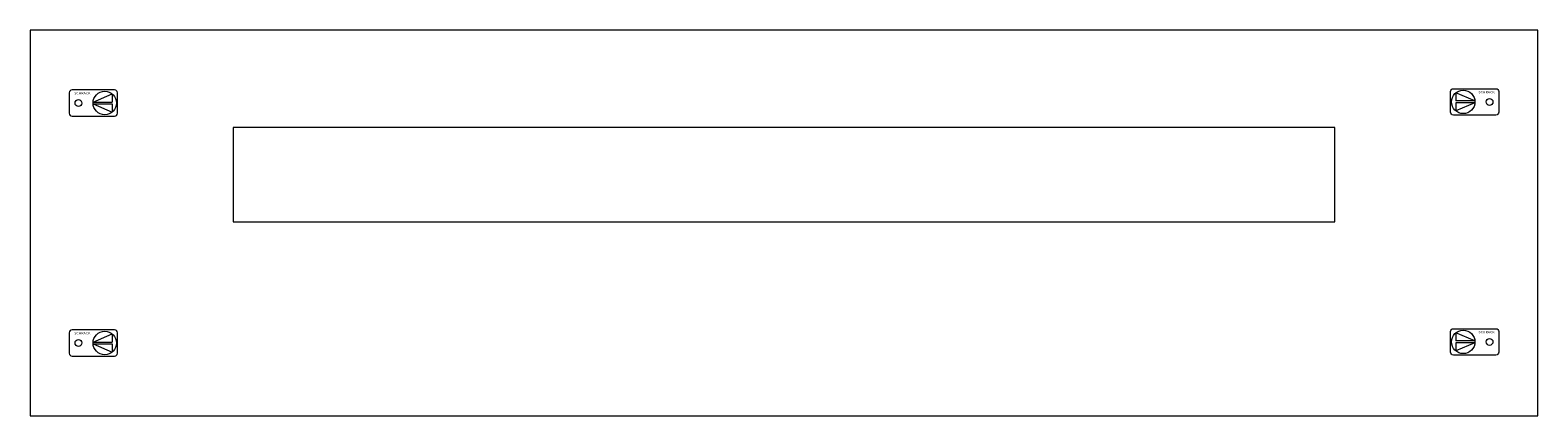
# Model space of a CAD drawing. Extents: x 0 to 720, y -184 to 0.
import ezdxf
from ezdxf.enums import TextEntityAlignment as Align

# ---------------------------------------------------------------- set-up
doc = ezdxf.new("R2010")
doc.units = 0
doc.layers.add('schrack-details', color=4, linetype='Continuous', lineweight=5)
doc.layers.add('schrack-others', color=2, linetype='Continuous', lineweight=13)
doc.layers.add('schrack-symbol', color=7, linetype='Continuous')
doc.layers.add('schrack-terminal', color=7, linetype='Continuous')
doc.styles.add('logo', font='romand.shx', dxfattribs={"oblique": 15, "height": 1.5})
doc.styles.get("Standard").update_dxf_attribs({"font": 'arial.ttf'})
doc.styles.add('styl', font='simplex_.ttf')

# ---------------------------------------------------------------- blocks, each defined once
blk = doc.blocks.new('RYGIELLEWY')
at = {"layer": 'schrack-details'}
for p, q in [((17.69, 0.96), (26.82, 0.96)), ((17.69, 0.09), (26.82, -3.78)), ((17.69, 0.09), (26.82, 0.09)), ((17.71, 0.96), (26.82, 4.83)), ((26.82, 4.83), (26.82, 0.96)), ((26.82, 0.09), (26.82, -3.78))]:
    blk.add_line(p, q, dxfattribs=at)
blk.add_lwpolyline([(27.97, 6.82), (7.67, 6.82, 0.414214), (6.27, 5.42), (6.27, -4.38, 0.414214), (7.67, -5.78), (27.97, -5.78, 0.414214), (29.37, -4.38), (29.37, 5.42, 0.414214)], format="xyb", close=True, dxfattribs=at)
for centre, radius in [((10.71, 0.52), 1.64), ((23.27, 0.52), 5.58)]:
    blk.add_circle(centre, radius, dxfattribs=at)
at = {"layer": 'schrack-others', "style": 'logo', "oblique": 15, "width": 1.2}
blk.add_text('SCHRACK', height=1.05, dxfattribs=at).set_placement((12.53, 4.67), align=Align.CENTER)
blk = doc.blocks.new('RYGIELPRAWY')
at = {"layer": 'schrack-details'}
for p, q in [((-17.71, 0.96), (-26.82, 4.83)), ((-26.82, 4.83), (-26.82, 0.96)), ((-17.69, 0.96), (-26.82, 0.96)), ((-17.69, 0.09), (-26.82, 0.09)), ((-17.69, 0.09), (-26.82, -3.78)), ((-26.82, 0.09), (-26.82, -3.78))]:
    blk.add_line(p, q, dxfattribs=at)
blk.add_lwpolyline([(-27.97, 6.82), (-7.67, 6.82, -0.414214), (-6.27, 5.42), (-6.27, -4.38, -0.414214), (-7.67, -5.78), (-27.97, -5.78, -0.414214), (-29.37, -4.38), (-29.37, 5.42, -0.414214)], format="xyb", close=True, dxfattribs=at)
for centre, radius in [((-23.27, 0.52), 5.58), ((-10.71, 0.52), 1.64)]:
    blk.add_circle(centre, radius, dxfattribs=at)
at = {"layer": 'schrack-others', "style": 'logo', "oblique": 15, "width": 1.2}
blk.add_text('SCHRACK', height=1.05, dxfattribs=at).set_placement((-12.17, 4.67), align=Align.CENTER)
blk = doc.blocks.new('c_il053304--_v')
at = {"layer": 'schrack-others'}
for points in [[(0, -184), (720, -184), (720, 0), (0, 0)], [(97, -91.5), (623, -91.5), (623, -46.5), (97, -46.5)]]:
    blk.add_lwpolyline(points, close=True, dxfattribs=at)
for name, p in [('RYGIELLEWY', (12.35, -35.27)), ('RYGIELPRAWY', (707.65, -34.75)), ('RYGIELLEWY', (12.35, -149.77)), ('RYGIELPRAWY', (707.65, -149.25))]:
    blk.add_blockref(name, p, dxfattribs=at)
at = {"layer": 'schrack-symbol'}
blk.add_attdef('SYMBOL', (360, 0), '', height=5, rotation=90, dxfattribs=at)
at = {"layer": 'schrack-terminal', "style": 'styl'}
for tag in ['TERMINAL2', 'TERMINAL']:
    blk.add_attdef(tag, (2.28, -191.14), '', height=1.7, dxfattribs=at)

msp = doc.modelspace()

# ---------------------------------------------------------------- block references
msp.add_blockref('c_il053304--_v', (0, 0))

doc.saveas('drawing.dxf')
